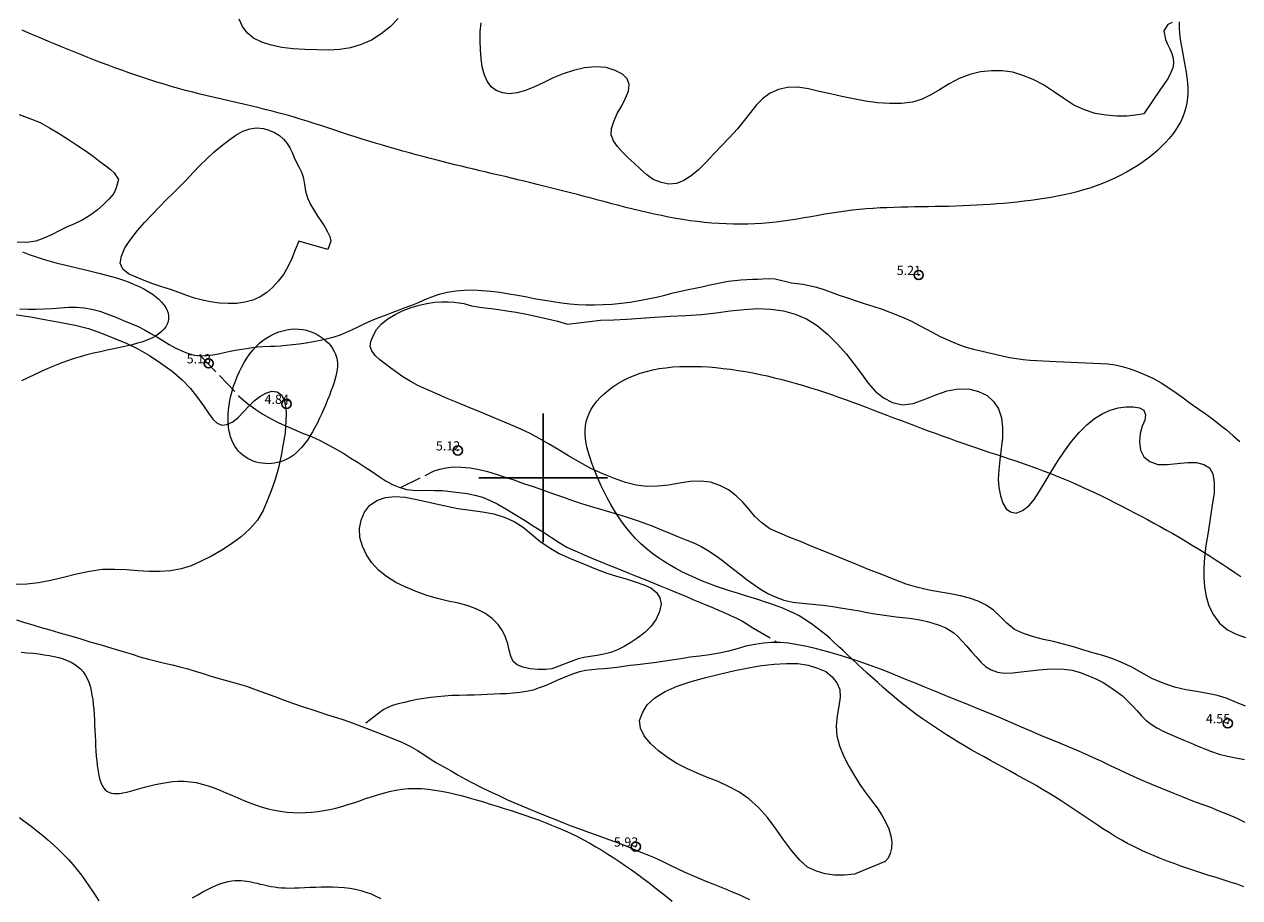
# Model space of a CAD drawing. Extents: x 308033 to 309283, y 1901168 to 1901978.
# Drawn here: x 308744 to 308876, y 1901254 to 1901349 of the extents above; entities that cross this region are included whole.
import ezdxf

# ---------------------------------------------------------------- set-up
doc = ezdxf.new("R2010")
doc.units = 0
doc.header["$MEASUREMENT"] = 0
doc.header["$PDMODE"] = 32
doc.header["$PDSIZE"] = -0.37
doc.linetypes.add('ACAD_ISO02W100', pattern=[15, 12, -3])
for name, color, linetype in [('1TODAS1K', 7, 'Continuous'), ('ARBOLES', 90, 'Continuous'), ('COTA FOTOGRAMETRICA', 10, 'Continuous'), ('CURVA INTERMEDIA', 17, 'Continuous'), ('DEPRESION MAESTRA', 7, 'Continuous'), ('SIMBOLO GRADICULA', 7, 'Continuous'), ('VEREDA', 7, 'Continuous')]:
    doc.layers.add(name, color=color, linetype=linetype)
doc.styles.add('WMF-Times New Roman0', font='TIMES.TTF')
doc.linetypes.add('ZIGZAG', pattern='A,0.00254,-5.08,[131,ltypeshp.shx,S=5.08,R=0,X=-5.08,Y=0],-10.16,[131,ltypeshp.shx,S=5.08,R=180,X=5.08,Y=0],-5.08', length=20.32254)

msp = doc.modelspace()

# ---------------------------------------------------------------- linework, layer by layer
at = {"layer": 'ARBOLES', "color": 3, "linetype": 'ZIGZAG', "lineweight": 9, "ltscale": 0.05}
for points in [[(308784.245, 1901349.995), (308783.37, 1901349.105), (308782.385, 1901348.315), (308781.32, 1901347.655), (308780.21, 1901347.16), (308779.055, 1901346.815), (308777.88, 1901346.615), (308776.66, 1901346.545), (308775.375, 1901346.57), (308774.07, 1901346.62), (308772.795, 1901346.705), (308771.56, 1901346.845), (308770.43, 1901347.085), (308769.395, 1901347.44), (308768.5, 1901347.84), (308767.81, 1901348.435), (308767.3, 1901349.135), (308766.94, 1901349.915)], [(308868.485, 1901349.555), (308868.015, 1901349.345), (308867.55, 1901348.64), (308867.76, 1901347.695), (308867.97, 1901347.195), (308868.23, 1901346.69), (308868.43, 1901346.195), (308868.57, 1901345.69), (308868.62, 1901345.155), (308868.53, 1901344.645), (308868.315, 1901344.12), (308868.035, 1901343.52), (308867.63, 1901342.925), (308867.185, 1901342.325), (308865.385, 1901339.605)], [(308865.385, 1901339.605), (308864.48, 1901339.46), (308863.52, 1901339.385), (308862.46, 1901339.385), (308861.285, 1901339.465), (308860.1, 1901339.65), (308858.935, 1901340.055), (308857.78, 1901340.56), (308856.67, 1901341.29), (308855.54, 1901342.065), (308854.455, 1901342.77), (308853.345, 1901343.355), (308852.235, 1901343.805), (308851.14, 1901344.17), (308849.975, 1901344.31), (308848.795, 1901344.31), (308847.6, 1901344.18), (308846.435, 1901343.89), (308845.28, 1901343.45), (308844.2, 1901342.875), (308843.16, 1901342.235), (308842.22, 1901341.675), (308841.25, 1901341.205), (308840.195, 1901340.89), (308838.995, 1901340.75), (308837.7, 1901340.745), (308836.39, 1901340.83), (308835.085, 1901341.01), (308833.8, 1901341.265), (308832.525, 1901341.52), (308831.28, 1901341.795), (308830.065, 1901342.07), (308828.88, 1901342.34), (308827.73, 1901342.525), (308826.62, 1901342.495), (308825.62, 1901342.27), (308824.715, 1901341.875), (308823.915, 1901341.305), (308823.23, 1901340.59), (308822.595, 1901339.77), (308821.905, 1901338.885), (308821.16, 1901337.98), (308820.325, 1901337.075), (308819.465, 1901336.185), (308818.595, 1901335.26), (308817.745, 1901334.36), (308816.925, 1901333.52), (308816.14, 1901332.86), (308815.34, 1901332.355), (308814.525, 1901332.055), (308813.695, 1901331.98), (308812.87, 1901332.15), (308811.995, 1901332.485), (308811.315, 1901332.98), (308810.61, 1901333.61), (308809.925, 1901334.24), (308809.275, 1901334.85), (308808.645, 1901335.455), (308808.095, 1901336.06), (308807.66, 1901336.67), (308807.43, 1901337.325), (308807.435, 1901338.035), (308807.715, 1901338.8), (308808.075, 1901339.65), (308808.57, 1901340.495), (308808.985, 1901341.32), (308809.305, 1901342.1), (308809.375, 1901342.805), (308809.145, 1901343.425), (308808.64, 1901343.93), (308807.84, 1901344.335), (308806.86, 1901344.655), (308805.715, 1901344.735), (308804.505, 1901344.615), (308803.32, 1901344.35), (308802.19, 1901343.98), (308801.115, 1901343.54), (308800.075, 1901343.05), (308799.065, 1901342.565), (308798.095, 1901342.18), (308797.175, 1901341.91), (308796.32, 1901341.805), (308795.575, 1901341.895), (308794.915, 1901342.145), (308794.36, 1901342.57), (308793.93, 1901343.19), (308793.59, 1901343.945), (308793.37, 1901344.745), (308793.25, 1901345.64), (308793.19, 1901346.595), (308793.16, 1901347.585), (308793.155, 1901348.58), (308793.26, 1901349.535)], [(308743.005, 1901339.565), (308744.16, 1901339.11), (308745.26, 1901338.665), (308746.295, 1901338.11), (308747.28, 1901337.525), (308748.255, 1901336.9), (308749.235, 1901336.255), (308750.175, 1901335.625), (308751.035, 1901335.01), (308751.78, 1901334.44), (308752.425, 1901333.945), (308752.915, 1901333.565), (308753.325, 1901333.215), (308753.785, 1901332.48), (308753.56, 1901331.56), (308753.285, 1901330.96), (308752.78, 1901330.37), (308752.18, 1901329.75), (308751.465, 1901329.13), (308750.67, 1901328.56), (308749.84, 1901328.065), (308748.995, 1901327.665), (308748.155, 1901327.275), (308747.335, 1901326.88), (308746.52, 1901326.465), (308745.68, 1901326.075), (308744.795, 1901325.77), (308743.82, 1901325.62), (308742.775, 1901325.665)], [(308773.425, 1901325.775), (308773.04, 1901324.825), (308772.65, 1901323.87), (308772.215, 1901322.955), (308771.74, 1901322.15), (308771.19, 1901321.415), (308770.595, 1901320.76), (308769.945, 1901320.18), (308769.215, 1901319.695), (308768.425, 1901319.34), (308767.56, 1901319.125), (308766.66, 1901318.995), (308765.74, 1901318.97), (308764.785, 1901319.025), (308763.82, 1901319.15), (308762.935, 1901319.33), (308762.065, 1901319.565), (308761.225, 1901319.86), (308760.355, 1901320.165), (308759.46, 1901320.495), (308758.505, 1901320.8), (308757.545, 1901321.125), (308756.605, 1901321.47), (308755.71, 1901321.835), (308754.895, 1901322.2), (308754.285, 1901322.73), (308753.985, 1901323.38), (308754.12, 1901324.12), (308754.49, 1901325.03), (308755.14, 1901325.98), (308755.865, 1901326.91), (308756.645, 1901327.805), (308757.435, 1901328.645), (308758.225, 1901329.45), (308758.995, 1901330.245), (308759.75, 1901331), (308760.46, 1901331.725), (308761.19, 1901332.455), (308761.915, 1901333.225), (308762.66, 1901334), (308763.435, 1901334.76), (308764.225, 1901335.485), (308765.02, 1901336.14), (308765.8, 1901336.75), (308766.575, 1901337.315), (308767.33, 1901337.735), (308768.08, 1901337.995), (308768.83, 1901338.09), (308769.58, 1901338.015), (308770.165, 1901337.83), (308770.78, 1901337.58), (308771.315, 1901337.26), (308771.76, 1901336.85), (308772.145, 1901336.41), (308772.44, 1901335.91), (308772.7, 1901335.405), (308772.91, 1901334.87), (308773.17, 1901334.32), (308773.475, 1901333.765), (308773.76, 1901333.2), (308773.95, 1901332.575), (308774.05, 1901331.925), (308774.155, 1901331.2), (308774.37, 1901330.465), (308774.68, 1901329.76), (308775.09, 1901329.095), (308775.5, 1901328.465), (308775.89, 1901327.875), (308776.255, 1901327.315), (308776.56, 1901326.79), (308776.805, 1901326.26), (308776.9, 1901325.76), (308776.58, 1901324.845), (308773.425, 1901325.775)], [(308876.465, 1901275.16), (308875.455, 1901275.57), (308874.445, 1901275.98), (308873.4, 1901276.305), (308872.32, 1901276.545), (308871.155, 1901276.735), (308869.955, 1901276.925), (308868.735, 1901277.22), (308867.495, 1901277.675), (308866.27, 1901278.175), (308865.16, 1901278.79), (308864.095, 1901279.39), (308863.05, 1901279.88), (308862.01, 1901280.3), (308860.92, 1901280.68), (308859.83, 1901280.97), (308858.76, 1901281.275), (308857.715, 1901281.6), (308856.65, 1901281.915), (308855.555, 1901282.195), (308854.47, 1901282.42), (308853.365, 1901282.685), (308852.28, 1901283.08), (308851.295, 1901283.51), (308850.48, 1901284.19), (308849.75, 1901284.92), (308849.035, 1901285.61), (308848.23, 1901286.165), (308847.35, 1901286.575), (308846.415, 1901286.92), (308845.42, 1901287.16), (308844.35, 1901287.38), (308843.24, 1901287.55), (308842.035, 1901287.77), (308840.78, 1901288.065), (308839.525, 1901288.445), (308838.21, 1901288.925), (308836.86, 1901289.475), (308835.43, 1901290.04), (308834.05, 1901290.6), (308832.715, 1901291.145), (308831.45, 1901291.66), (308830.255, 1901292.145), (308829.115, 1901292.605), (308828.005, 1901293.06), (308826.865, 1901293.52), (308825.755, 1901293.97), (308824.7, 1901294.47), (308823.81, 1901295.095), (308823.045, 1901295.785), (308822.425, 1901296.55), (308821.765, 1901297.335), (308821.035, 1901298.06), (308820.2, 1901298.7), (308819.24, 1901299.155), (308818.235, 1901299.53), (308817.135, 1901299.645), (308816.005, 1901299.59), (308814.84, 1901299.42), (308813.665, 1901299.215), (308812.48, 1901299.085), (308811.305, 1901299.08), (308810.15, 1901299.22), (308808.97, 1901299.5), (308807.785, 1901299.93), (308806.52, 1901300.445), (308805.22, 1901301.005), (308803.955, 1901301.72), (308802.775, 1901302.415), (308801.65, 1901303.105), (308800.59, 1901303.715), (308799.585, 1901304.305), (308798.585, 1901304.83), (308797.59, 1901305.315), (308796.505, 1901305.79), (308795.39, 1901306.26), (308794.25, 1901306.725), (308793.11, 1901307.185), (308791.95, 1901307.675), (308790.67, 1901308.195), (308789.58, 1901308.655), (308788.435, 1901309.135), (308787.37, 1901309.62), (308786.39, 1901310.065), (308785.535, 1901310.53), (308784.75, 1901311.015), (308784.08, 1901311.485), (308783.44, 1901311.945), (308782.84, 1901312.385), (308782.255, 1901312.855), (308781.745, 1901313.33), (308781.385, 1901313.825), (308781.2, 1901314.31), (308781.255, 1901314.855), (308781.505, 1901315.465), (308781.86, 1901316.135), (308782.425, 1901316.75), (308783.12, 1901317.315), (308783.915, 1901317.8), (308784.765, 1901318.22), (308785.64, 1901318.545), (308786.51, 1901318.805), (308787.365, 1901318.985), (308788.205, 1901319.11), (308788.99, 1901319.155), (308789.685, 1901319.155), (308790.315, 1901319.115), (308790.87, 1901319.055), (308791.365, 1901318.97), (308792.2, 1901318.73), (308793.115, 1901318.575), (308793.685, 1901318.51), (308794.38, 1901318.425), (308795.15, 1901318.325), (308796.045, 1901318.195), (308797.085, 1901318.02), (308798.21, 1901317.815), (308799.355, 1901317.58), (308800.48, 1901317.32), (308801.575, 1901317.04), (308802.68, 1901316.74), (308806.265, 1901317.16)], [(308806.265, 1901317.16), (308807.705, 1901317.19), (308809.135, 1901317.285), (308810.635, 1901317.39), (308812.185, 1901317.49), (308813.83, 1901317.585), (308815.54, 1901317.67), (308817.245, 1901317.785), (308818.84, 1901317.95), (308820.35, 1901318.165), (308821.875, 1901318.325), (308823.355, 1901318.42), (308824.8, 1901318.38), (308826.16, 1901318.18), (308827.435, 1901317.81), (308828.66, 1901317.31), (308829.83, 1901316.57), (308830.95, 1901315.65), (308832.015, 1901314.605), (308833.015, 1901313.47), (308833.875, 1901312.36), (308834.645, 1901311.315), (308835.38, 1901310.32), (308836.145, 1901309.43), (308837.06, 1901308.695), (308838.05, 1901308.19), (308839.115, 1901307.955), (308840.285, 1901308.11), (308841.495, 1901308.515), (308842.735, 1901309.04), (308843.99, 1901309.475), (308845.18, 1901309.705), (308846.44, 1901309.67), (308847.405, 1901309.395), (308848.33, 1901308.97), (308849.04, 1901308.315), (308849.56, 1901307.51), (308849.88, 1901306.55), (308850.02, 1901305.5), (308850.005, 1901304.36), (308849.87, 1901303.175), (308849.73, 1901301.97), (308849.595, 1901300.865), (308849.535, 1901299.86), (308849.595, 1901298.94), (308849.78, 1901298.055), (308850.03, 1901297.24), (308850.395, 1901296.625), (308850.885, 1901296.295), (308851.505, 1901296.175), (308852.19, 1901296.445), (308852.865, 1901296.965), (308853.465, 1901297.665), (308854.045, 1901298.56), (308854.64, 1901299.575), (308855.295, 1901300.655), (308855.985, 1901301.78), (308856.755, 1901302.895), (308857.53, 1901303.955), (308858.35, 1901304.95), (308859.185, 1901305.785), (308860.025, 1901306.455), (308860.865, 1901306.98), (308861.715, 1901307.36), (308862.6, 1901307.615), (308863.45, 1901307.75), (308864.23, 1901307.75), (308864.9, 1901307.61), (308865.38, 1901307.365), (308865.565, 1901306.875), (308865.48, 1901306.295), (308865.205, 1901305.63), (308864.98, 1901304.825), (308864.915, 1901303.925), (308865.03, 1901303.03), (308865.385, 1901302.275), (308866.03, 1901301.78), (308866.9, 1901301.475), (308867.92, 1901301.46), (308869.03, 1901301.57), (308870.125, 1901301.69), (308871.11, 1901301.67), (308871.92, 1901301.46), (308872.54, 1901301.105), (308872.91, 1901300.425), (308873.05, 1901299.505), (308873.025, 1901298.39), (308872.84, 1901297.04), (308872.615, 1901295.59), (308872.37, 1901294.08), (308872.13, 1901292.635), (308871.99, 1901291.35), (308871.925, 1901290.215), (308871.915, 1901289.175), (308871.985, 1901288.155), (308872.155, 1901287.105), (308872.455, 1901286.09), (308872.95, 1901285.11), (308873.625, 1901284.205), (308874.49, 1901283.47), (308875.45, 1901282.98), (308876.435, 1901282.63)], [(308742.47, 1901317.765), (308744.225, 1901317.515), (308745.955, 1901317.21), (308747.565, 1901316.92), (308749.085, 1901316.62), (308750.525, 1901316.25), (308751.935, 1901315.76), (308753.305, 1901315.22), (308754.63, 1901314.68), (308755.895, 1901314.05), (308757.155, 1901313.305), (308758.415, 1901312.495), (308759.645, 1901311.6), (308760.72, 1901310.665), (308761.63, 1901309.715), (308762.385, 1901308.76), (308763.04, 1901307.85), (308763.59, 1901307.03), (308764.07, 1901306.385), (308764.545, 1901305.96), (308765.04, 1901305.745), (308765.605, 1901305.795), (308766.225, 1901306.09), (308766.815, 1901306.565), (308767.395, 1901307.175), (308767.98, 1901307.8), (308768.084, 1901307.9), (308768.58, 1901308.38), (308769.19, 1901308.865), (308769.84, 1901309.23), (308770.495, 1901309.425), (308771.08, 1901309.355), (308771.585, 1901309), (308771.895, 1901308.215), (308772.03, 1901307.195), (308772.02, 1901306.075), (308771.986, 1901305.673), (308771.92, 1901304.89), (308771.73, 1901303.69), (308771.52, 1901302.43), (308771.215, 1901301.11), (308770.855, 1901299.815), (308770.425, 1901298.6), (308769.98, 1901297.5), (308769.545, 1901296.435), (308768.915, 1901295.415), (308768.1, 1901294.47), (308767.135, 1901293.6), (308766.09, 1901292.83), (308765.03, 1901292.135), (308763.925, 1901291.49), (308762.795, 1901290.92), (308761.705, 1901290.435), (308760.615, 1901290.085), (308759.48, 1901289.9), (308758.315, 1901289.81), (308757.145, 1901289.82), (308755.91, 1901289.89), (308754.67, 1901289.98), (308753.405, 1901290.045), (308752.05, 1901290.015), (308750.645, 1901289.825), (308749.235, 1901289.535), (308747.825, 1901289.165), (308746.445, 1901288.83), (308745.085, 1901288.585), (308743.825, 1901288.42), (308742.65, 1901288.38)], [(308800.96, 1901279.21), (308800.255, 1901279.15), (308799.44, 1901279.15), (308798.59, 1901279.215), (308797.805, 1901279.4), (308797.17, 1901279.64), (308796.75, 1901280.03), (308796.5, 1901280.595), (308796.33, 1901281.24), (308796.165, 1901281.94), (308795.925, 1901282.65), (308795.585, 1901283.37), (308795.105, 1901284.06), (308794.455, 1901284.705), (308793.67, 1901285.26), (308792.8, 1901285.695), (308791.86, 1901286.075), (308790.785, 1901286.365), (308789.685, 1901286.595), (308788.52, 1901286.87), (308787.35, 1901287.21), (308786.2, 1901287.645), (308785.06, 1901288.11), (308783.98, 1901288.63), (308782.98, 1901289.27), (308782.1, 1901289.96), (308781.365, 1901290.755), (308780.785, 1901291.62), (308780.355, 1901292.56), (308780.08, 1901293.515), (308780.025, 1901294.48), (308780.2, 1901295.405), (308780.555, 1901296.275), (308781.13, 1901297), (308781.93, 1901297.535), (308782.855, 1901297.86), (308783.865, 1901297.98), (308784.98, 1901297.905), (308786.275, 1901297.66), (308787.7, 1901297.33), (308789.205, 1901297), (308790.72, 1901296.685), (308792.125, 1901296.48), (308793.415, 1901296.305), (308794.635, 1901296.09), (308795.78, 1901295.725), (308796.855, 1901295.27), (308797.835, 1901294.62), (308798.755, 1901293.865), (308799.67, 1901293.13), (308800.655, 1901292.415), (308801.765, 1901291.765), (308803.045, 1901291.195), (308804.395, 1901290.65), (308805.72, 1901290.11), (308806.93, 1901289.62), (308807.99, 1901289.29), (308809.035, 1901289.01), (308810.04, 1901288.705), (308810.955, 1901288.345), (308811.75, 1901288.025), (308812.335, 1901287.54), (308812.71, 1901286.955), (308812.84, 1901286.255), (308812.675, 1901285.475), (308812.33, 1901284.64), (308811.78, 1901283.85), (308811.07, 1901283.16), (308810.32, 1901282.585), (308809.57, 1901282.08), (308808.825, 1901281.635), (308808.1, 1901281.285), (308807.37, 1901281), (308806.63, 1901280.805), (308805.875, 1901280.665), (308805.14, 1901280.565), (308804.445, 1901280.45), (308803.81, 1901280.31), (308800.96, 1901279.21)], [(308833.89, 1901256.865), (308832.815, 1901256.755), (308831.71, 1901256.77), (308830.705, 1901256.9), (308829.75, 1901257.205), (308828.8, 1901257.64), (308827.935, 1901258.405), (308827.09, 1901259.395), (308826.22, 1901260.56), (308825.27, 1901261.925), (308824.415, 1901263.05), (308823.445, 1901264.125), (308822.385, 1901265.07), (308821.315, 1901265.82), (308820.2, 1901266.42), (308819.05, 1901266.94), (308817.91, 1901267.4), (308816.76, 1901267.87), (308815.645, 1901268.355), (308814.575, 1901268.905), (308813.535, 1901269.56), (308812.555, 1901270.29), (308811.685, 1901271.09), (308810.995, 1901271.92), (308810.6, 1901272.745), (308810.51, 1901273.59), (308810.82, 1901274.425), (308811.325, 1901275.3), (308812.18, 1901276.06), (308813.305, 1901276.75), (308814.615, 1901277.325), (308816.115, 1901277.83), (308817.72, 1901278.27), (308819.355, 1901278.665), (308820.89, 1901279.02), (308822.365, 1901279.335), (308823.77, 1901279.575), (308825.165, 1901279.74), (308826.485, 1901279.815), (308827.72, 1901279.795), (308828.85, 1901279.635), (308829.86, 1901279.305), (308830.77, 1901278.935), (308831.485, 1901278.365), (308831.975, 1901277.7), (308832.29, 1901276.96), (308832.335, 1901276.13), (308832.21, 1901275.17), (308832.025, 1901274.1), (308831.895, 1901273.01), (308831.98, 1901271.915), (308832.265, 1901270.82), (308832.72, 1901269.69), (308833.275, 1901268.62), (308833.885, 1901267.59), (308834.48, 1901266.64), (308835.1, 1901265.755), (308835.765, 1901264.905), (308836.37, 1901264.08), (308836.88, 1901263.29), (308837.295, 1901262.51), (308837.63, 1901261.79), (308837.845, 1901261.06), (308837.96, 1901260.35), (308837.93, 1901259.715), (308837.765, 1901259.135), (308837.555, 1901258.625), (308837.22, 1901258.245), (308833.89, 1901256.865)]]:
    msp.add_lwpolyline(points, dxfattribs=at)
at = {"layer": 'COTA FOTOGRAMETRICA'}
for p in [(308840.875, 1901322.08, 5.215), (308763.605, 1901312.46, 5.135), (308772.08, 1901308.055, 4.835), (308790.725, 1901302.985, 5.12), (308874.52, 1901273.295, 4.555), (308810.095, 1901259.87, 5.925)]:
    msp.add_point(p, dxfattribs=at)
at = {"layer": 'CURVA INTERMEDIA', "color": 17, "linetype": 'Continuous', "lineweight": 9}
for points, elevation in [([(308743.205, 1901281.035), (308743.865, 1901280.975), (308744.5, 1901280.91), (308745.115, 1901280.84), (308745.7, 1901280.76), (308746.26, 1901280.665), (308746.795, 1901280.555), (308747.3, 1901280.435), (308747.775, 1901280.29), (308748.22, 1901280.125), (308748.63, 1901279.935), (308749.01, 1901279.72), (308749.355, 1901279.48), (308749.67, 1901279.205), (308749.94, 1901278.895), (308750.18, 1901278.55), (308750.385, 1901278.17), (308750.555, 1901277.76), (308750.7, 1901277.32), (308750.82, 1901276.86), (308750.915, 1901276.37), (308750.995, 1901275.865), (308751.055, 1901275.34), (308751.105, 1901274.8), (308751.145, 1901274.245), (308751.175, 1901273.68), (308751.2, 1901273.11), (308751.23, 1901272.535), (308751.255, 1901271.96), (308751.28, 1901271.385), (308751.31, 1901270.82), (308751.345, 1901270.27), (308751.385, 1901269.73), (308751.43, 1901269.21), (308751.485, 1901268.72), (308751.545, 1901268.25), (308751.62, 1901267.815), (308751.705, 1901267.415), (308751.8, 1901267.06), (308751.915, 1901266.745), (308752.04, 1901266.47), (308752.19, 1901266.24), (308752.355, 1901266.045), (308752.545, 1901265.895), (308752.76, 1901265.78), (308753, 1901265.7), (308753.27, 1901265.655), (308753.57, 1901265.645), (308753.905, 1901265.665), (308754.27, 1901265.72), (308754.675, 1901265.8), (308755.12, 1901265.91), (308755.595, 1901266.04), (308756.105, 1901266.18), (308756.645, 1901266.335), (308757.21, 1901266.485), (308757.8, 1901266.625), (308758.405, 1901266.755), (308759.025, 1901266.865), (308759.66, 1901266.94), (308760.3, 1901266.985), (308760.95, 1901266.985), (308761.6, 1901266.935), (308762.25, 1901266.835), (308762.9, 1901266.68), (308763.55, 1901266.485), (308764.195, 1901266.26), (308764.845, 1901266.005), (308765.495, 1901265.735), (308766.145, 1901265.455), (308766.8, 1901265.17), (308767.455, 1901264.89), (308768.11, 1901264.62), (308768.77, 1901264.375), (308769.435, 1901264.155), (308770.1, 1901263.97), (308770.77, 1901263.825), (308771.445, 1901263.71), (308772.12, 1901263.625), (308772.795, 1901263.575), (308773.465, 1901263.56), (308774.14, 1901263.57), (308774.81, 1901263.615), (308775.48, 1901263.685), (308776.145, 1901263.785), (308776.805, 1901263.915), (308777.465, 1901264.065), (308778.115, 1901264.245), (308778.76, 1901264.44), (308779.405, 1901264.65), (308780.05, 1901264.87), (308780.695, 1901265.09), (308781.34, 1901265.305), (308781.99, 1901265.51), (308782.645, 1901265.7), (308783.305, 1901265.87), (308783.975, 1901266.01), (308784.655, 1901266.115), (308785.345, 1901266.18), (308786.045, 1901266.2), (308786.76, 1901266.18), (308787.485, 1901266.12), (308788.22, 1901266.03), (308788.96, 1901265.905), (308789.71, 1901265.755), (308790.46, 1901265.58), (308791.22, 1901265.385), (308791.98, 1901265.175), (308792.74, 1901264.955), (308793.505, 1901264.725), (308794.265, 1901264.495), (308795.02, 1901264.26), (308795.775, 1901264.025), (308796.53, 1901263.785), (308797.275, 1901263.54), (308798.02, 1901263.295), (308798.76, 1901263.035), (308799.49, 1901262.775), (308800.215, 1901262.5), (308800.935, 1901262.22), (308801.65, 1901261.925), (308802.35, 1901261.615), (308803.045, 1901261.295), (308803.735, 1901260.96), (308804.41, 1901260.605), (308805.085, 1901260.24), (308805.745, 1901259.86), (308806.405, 1901259.47), (308807.055, 1901259.065), (308807.705, 1901258.645), (308808.35, 1901258.215), (308808.99, 1901257.775), (308809.625, 1901257.325), (308810.265, 1901256.865), (308810.9, 1901256.395), (308811.535, 1901255.92), (308812.165, 1901255.435), (308812.8, 1901254.94), (308813.43, 1901254.445), (308814.065, 1901253.94)], 6.015), ([(308743.015, 1901263.045), (308743.655, 1901262.57), (308744.285, 1901262.09), (308744.91, 1901261.6), (308745.525, 1901261.1), (308746.125, 1901260.595), (308746.71, 1901260.08), (308747.28, 1901259.55), (308747.825, 1901259.015), (308748.35, 1901258.465), (308748.845, 1901257.905), (308749.315, 1901257.335), (308749.76, 1901256.755), (308750.18, 1901256.175), (308750.58, 1901255.6), (308750.96, 1901255.035), (308751.32, 1901254.485), (308751.67, 1901253.955)], 7), ([(308761.85, 1901254.285), (308762.415, 1901254.62), (308762.96, 1901254.93), (308763.49, 1901255.215), (308763.995, 1901255.465), (308764.47, 1901255.67), (308764.92, 1901255.84), (308765.34, 1901255.97), (308765.74, 1901256.065), (308766.12, 1901256.135), (308766.48, 1901256.17), (308766.82, 1901256.185), (308767.15, 1901256.18), (308767.46, 1901256.16), (308767.765, 1901256.12), (308768.06, 1901256.07), (308768.345, 1901256.01), (308768.63, 1901255.945), (308768.91, 1901255.875), (308769.195, 1901255.8), (308769.485, 1901255.73), (308769.785, 1901255.66), (308770.095, 1901255.595), (308770.425, 1901255.53), (308770.775, 1901255.475), (308771.145, 1901255.43), (308771.545, 1901255.395), (308771.975, 1901255.37), (308772.44, 1901255.365), (308772.94, 1901255.37), (308773.475, 1901255.385), (308774.035, 1901255.41), (308774.62, 1901255.44), (308775.225, 1901255.465), (308775.84, 1901255.485), (308776.47, 1901255.495), (308777.1, 1901255.49), (308777.73, 1901255.47), (308778.36, 1901255.425), (308778.975, 1901255.35), (308779.58, 1901255.24), (308780.165, 1901255.1), (308780.73, 1901254.925), (308781.28, 1901254.72), (308781.815, 1901254.49), (308782.335, 1901254.23)], 7)]:
    msp.add_lwpolyline(points, dxfattribs=dict(at, elevation=elevation))
at = {"layer": 'DEPRESION MAESTRA', "color": 17, "linetype": 'Continuous', "lineweight": 13}
for points, elevation in [([(308869.22, 1901349.62), (308869.235, 1901349), (308869.28, 1901348.38), (308869.35, 1901347.765), (308869.44, 1901347.15), (308869.545, 1901346.54), (308869.66, 1901345.935), (308869.775, 1901345.335), (308869.885, 1901344.745), (308869.985, 1901344.155), (308870.075, 1901343.58), (308870.135, 1901343.01), (308870.175, 1901342.445), (308870.175, 1901341.895), (308870.14, 1901341.355), (308870.07, 1901340.825), (308869.955, 1901340.305), (308869.805, 1901339.795), (308869.62, 1901339.295), (308869.395, 1901338.8), (308869.135, 1901338.32), (308868.845, 1901337.85), (308868.515, 1901337.385), (308868.15, 1901336.93), (308867.75, 1901336.485), (308867.32, 1901336.05), (308866.86, 1901335.62), (308866.365, 1901335.205), (308865.84, 1901334.795), (308865.295, 1901334.4), (308864.72, 1901334.015), (308864.125, 1901333.645), (308863.51, 1901333.29), (308862.88, 1901332.955), (308862.23, 1901332.635), (308861.57, 1901332.335), (308860.895, 1901332.05), (308860.215, 1901331.79), (308859.525, 1901331.55), (308858.83, 1901331.335), (308858.13, 1901331.135), (308857.42, 1901330.955), (308856.705, 1901330.79), (308855.99, 1901330.645), (308855.265, 1901330.51), (308854.54, 1901330.39), (308853.81, 1901330.285), (308853.08, 1901330.185), (308852.345, 1901330.1), (308851.61, 1901330.02), (308850.87, 1901329.945), (308850.13, 1901329.88), (308849.39, 1901329.82), (308848.645, 1901329.765), (308847.905, 1901329.72), (308847.16, 1901329.675), (308846.415, 1901329.64), (308845.67, 1901329.605), (308844.92, 1901329.575), (308844.175, 1901329.555), (308843.425, 1901329.535), (308842.675, 1901329.52), (308841.93, 1901329.505), (308841.18, 1901329.495), (308840.43, 1901329.485), (308839.68, 1901329.47), (308838.93, 1901329.455), (308838.18, 1901329.435), (308837.43, 1901329.41), (308836.68, 1901329.375), (308835.93, 1901329.335), (308835.18, 1901329.28), (308834.43, 1901329.215), (308833.68, 1901329.135), (308832.935, 1901329.04), (308832.185, 1901328.93), (308831.43, 1901328.815), (308830.68, 1901328.69), (308829.93, 1901328.56), (308829.175, 1901328.425), (308828.42, 1901328.295), (308827.66, 1901328.17), (308826.9, 1901328.055), (308826.14, 1901327.945), (308825.37, 1901327.845), (308824.605, 1901327.765), (308823.83, 1901327.7), (308823.055, 1901327.655), (308822.275, 1901327.625), (308821.495, 1901327.615), (308820.715, 1901327.62), (308819.93, 1901327.645), (308819.145, 1901327.68), (308818.36, 1901327.735), (308817.575, 1901327.805), (308816.79, 1901327.89), (308816.005, 1901327.995), (308815.22, 1901328.11), (308814.44, 1901328.24), (308813.66, 1901328.385), (308812.88, 1901328.54), (308812.105, 1901328.705), (308811.33, 1901328.88), (308810.56, 1901329.06), (308809.79, 1901329.25), (308809.025, 1901329.445), (308808.26, 1901329.64), (308807.5, 1901329.84), (308806.745, 1901330.04), (308805.99, 1901330.24), (308805.235, 1901330.435), (308804.49, 1901330.635), (308803.745, 1901330.825), (308803.005, 1901331.02), (308802.27, 1901331.21), (308801.54, 1901331.395), (308800.81, 1901331.58), (308800.09, 1901331.76), (308799.375, 1901331.94), (308798.66, 1901332.115), (308797.955, 1901332.285), (308797.255, 1901332.455), (308796.565, 1901332.62), (308795.875, 1901332.785), (308795.19, 1901332.945), (308794.51, 1901333.105), (308793.83, 1901333.265), (308793.15, 1901333.425), (308792.47, 1901333.585), (308791.79, 1901333.75), (308791.11, 1901333.91), (308790.42, 1901334.08), (308789.73, 1901334.25), (308789.035, 1901334.42), (308788.33, 1901334.6), (308787.62, 1901334.785), (308786.905, 1901334.97), (308786.185, 1901335.165), (308785.46, 1901335.36), (308784.73, 1901335.56), (308784, 1901335.77), (308783.265, 1901335.98), (308782.525, 1901336.2), (308781.785, 1901336.42), (308781.045, 1901336.645), (308780.3, 1901336.88), (308779.56, 1901337.115), (308778.815, 1901337.355), (308778.07, 1901337.6), (308777.325, 1901337.845), (308776.58, 1901338.09), (308775.83, 1901338.335), (308775.08, 1901338.575), (308774.325, 1901338.815), (308773.565, 1901339.05), (308772.805, 1901339.28), (308772.045, 1901339.5), (308771.275, 1901339.71), (308770.505, 1901339.915), (308769.73, 1901340.11), (308768.955, 1901340.3), (308768.17, 1901340.485), (308767.39, 1901340.665), (308766.605, 1901340.845), (308765.82, 1901341.025), (308765.03, 1901341.205), (308764.245, 1901341.385), (308763.455, 1901341.575), (308762.67, 1901341.765), (308761.88, 1901341.965), (308761.1, 1901342.175), (308760.315, 1901342.39), (308759.535, 1901342.615), (308758.755, 1901342.845), (308757.98, 1901343.085), (308757.21, 1901343.33), (308756.44, 1901343.58), (308755.675, 1901343.835), (308754.915, 1901344.095), (308754.16, 1901344.365), (308753.415, 1901344.635), (308752.67, 1901344.905), (308751.935, 1901345.185), (308751.205, 1901345.465), (308750.475, 1901345.75), (308749.755, 1901346.035), (308749.035, 1901346.325), (308748.315, 1901346.615), (308747.6, 1901346.91), (308746.89, 1901347.21), (308746.175, 1901347.51), (308745.46, 1901347.81), (308744.745, 1901348.115), (308744.025, 1901348.42), (308743.305, 1901348.73)], 5.015), ([(308743.34, 1901324.6), (308744.09, 1901324.325), (308744.845, 1901324.06), (308745.605, 1901323.815), (308746.37, 1901323.59), (308747.14, 1901323.375), (308747.91, 1901323.18), (308748.675, 1901322.99), (308749.435, 1901322.81), (308750.19, 1901322.635), (308750.925, 1901322.46), (308751.65, 1901322.285), (308752.36, 1901322.105), (308753.045, 1901321.92), (308753.705, 1901321.725), (308754.34, 1901321.52), (308754.945, 1901321.3), (308755.515, 1901321.065), (308756.055, 1901320.82), (308756.555, 1901320.56), (308757.02, 1901320.29), (308757.45, 1901320.015), (308757.835, 1901319.73), (308758.175, 1901319.44), (308758.475, 1901319.14), (308758.73, 1901318.84), (308758.935, 1901318.54), (308759.09, 1901318.235), (308759.195, 1901317.93), (308759.25, 1901317.625), (308759.25, 1901317.325), (308759.2, 1901317.03), (308759.1, 1901316.74), (308758.95, 1901316.455), (308758.745, 1901316.18), (308758.49, 1901315.92), (308758.18, 1901315.67), (308757.825, 1901315.43), (308757.415, 1901315.21), (308756.95, 1901315.01), (308756.44, 1901314.82), (308755.88, 1901314.65), (308755.275, 1901314.49), (308754.64, 1901314.34), (308753.97, 1901314.19), (308753.28, 1901314.045), (308752.565, 1901313.89), (308751.835, 1901313.735), (308751.095, 1901313.565), (308750.355, 1901313.385), (308749.61, 1901313.18), (308748.875, 1901312.96), (308748.15, 1901312.715), (308747.435, 1901312.445), (308746.725, 1901312.16), (308746.02, 1901311.86), (308745.32, 1901311.545), (308744.625, 1901311.225), (308743.93, 1901310.905), (308743.23, 1901310.58)], 5.015), ([(308769.765, 1901301.555), (308769.43, 1901301.59), (308769.105, 1901301.65), (308768.785, 1901301.725), (308768.47, 1901301.83), (308768.17, 1901301.955), (308767.875, 1901302.105), (308767.6, 1901302.275), (308767.335, 1901302.47), (308767.085, 1901302.685), (308766.855, 1901302.925), (308766.64, 1901303.185), (308766.45, 1901303.47), (308766.28, 1901303.775), (308766.13, 1901304.105), (308766.005, 1901304.455), (308765.9, 1901304.825), (308765.82, 1901305.21), (308765.765, 1901305.62), (308765.73, 1901306.045), (308765.72, 1901306.49), (308765.735, 1901306.945), (308765.775, 1901307.42), (308765.835, 1901307.91), (308765.925, 1901308.415), (308766.035, 1901308.93), (308766.17, 1901309.455), (308766.33, 1901309.985), (308766.515, 1901310.515), (308766.72, 1901311.045), (308766.95, 1901311.565), (308767.205, 1901312.075), (308767.475, 1901312.57), (308767.77, 1901313.045), (308768.085, 1901313.495), (308768.425, 1901313.915), (308768.78, 1901314.305), (308769.155, 1901314.66), (308769.55, 1901314.975), (308769.96, 1901315.26), (308770.38, 1901315.505), (308770.81, 1901315.715), (308771.245, 1901315.885), (308771.685, 1901316.02), (308772.13, 1901316.12), (308772.57, 1901316.18), (308773.005, 1901316.205), (308773.44, 1901316.195), (308773.86, 1901316.145), (308774.275, 1901316.06), (308774.67, 1901315.94), (308775.055, 1901315.79), (308775.415, 1901315.61), (308775.76, 1901315.4), (308776.08, 1901315.17), (308776.38, 1901314.92), (308776.65, 1901314.65), (308776.89, 1901314.37), (308777.1, 1901314.07), (308777.275, 1901313.765), (308777.415, 1901313.455), (308777.52, 1901313.135), (308777.585, 1901312.81), (308777.62, 1901312.48), (308777.62, 1901312.145), (308777.595, 1901311.795), (308777.54, 1901311.435), (308777.46, 1901311.065), (308777.355, 1901310.675), (308777.23, 1901310.275), (308777.09, 1901309.86), (308776.925, 1901309.425), (308776.75, 1901308.965), (308776.56, 1901308.495), (308776.36, 1901308), (308776.145, 1901307.5), (308775.92, 1901306.995), (308775.685, 1901306.485), (308775.44, 1901305.985), (308775.18, 1901305.49), (308774.91, 1901305.01), (308774.635, 1901304.55), (308774.35, 1901304.115), (308774.055, 1901303.71), (308773.75, 1901303.34), (308773.44, 1901303.005), (308773.12, 1901302.71), (308772.795, 1901302.45), (308772.465, 1901302.23), (308772.135, 1901302.04), (308771.795, 1901301.885), (308771.46, 1901301.76), (308771.12, 1901301.665), (308770.775, 1901301.6), (308770.435, 1901301.56), (308770.1, 1901301.545), (308769.765, 1901301.555)], 5.015), ([(308876.28, 1901255.51), (308875.53, 1901255.765), (308874.77, 1901256.015), (308874.01, 1901256.255), (308873.245, 1901256.5), (308872.475, 1901256.74), (308871.71, 1901256.99), (308870.945, 1901257.235), (308870.185, 1901257.49), (308869.425, 1901257.755), (308868.67, 1901258.02), (308867.925, 1901258.3), (308867.185, 1901258.585), (308866.45, 1901258.885), (308865.725, 1901259.195), (308865.01, 1901259.525), (308864.305, 1901259.865), (308863.61, 1901260.22), (308862.93, 1901260.595), (308862.26, 1901260.985), (308861.595, 1901261.39), (308860.94, 1901261.805), (308860.29, 1901262.23), (308859.64, 1901262.66), (308858.995, 1901263.095), (308858.35, 1901263.535), (308857.7, 1901263.975), (308857.045, 1901264.41), (308856.38, 1901264.845), (308855.715, 1901265.27), (308855.035, 1901265.69), (308854.35, 1901266.1), (308853.655, 1901266.505), (308852.955, 1901266.905), (308852.25, 1901267.3), (308851.54, 1901267.69), (308850.83, 1901268.08), (308850.12, 1901268.47), (308849.41, 1901268.855), (308848.705, 1901269.245), (308848, 1901269.63), (308847.305, 1901270.02), (308846.61, 1901270.415), (308845.925, 1901270.815), (308845.25, 1901271.215), (308844.575, 1901271.625), (308843.91, 1901272.04), (308843.25, 1901272.46), (308842.6, 1901272.89), (308841.955, 1901273.325), (308841.31, 1901273.775), (308840.675, 1901274.23), (308840.05, 1901274.7), (308839.425, 1901275.18), (308838.81, 1901275.67), (308838.2, 1901276.175), (308837.595, 1901276.68), (308837, 1901277.195), (308836.42, 1901277.715), (308835.845, 1901278.23), (308835.28, 1901278.745), (308834.725, 1901279.255), (308834.185, 1901279.76), (308833.66, 1901280.255), (308833.145, 1901280.735), (308832.65, 1901281.205), (308832.17, 1901281.655), (308831.695, 1901282.09), (308831.235, 1901282.505), (308830.775, 1901282.91), (308830.315, 1901283.295), (308829.85, 1901283.66), (308829.375, 1901284.015), (308828.89, 1901284.35), (308828.385, 1901284.675), (308827.86, 1901284.98), (308827.31, 1901285.27), (308826.73, 1901285.545), (308826.115, 1901285.805), (308825.475, 1901286.055), (308824.805, 1901286.295), (308824.11, 1901286.525), (308823.395, 1901286.755), (308822.665, 1901286.98), (308821.925, 1901287.21), (308821.17, 1901287.44), (308820.41, 1901287.68), (308819.645, 1901287.93), (308818.88, 1901288.19), (308818.12, 1901288.465), (308817.37, 1901288.76), (308816.625, 1901289.07), (308815.89, 1901289.405), (308815.165, 1901289.755), (308814.46, 1901290.13), (308813.765, 1901290.525), (308813.095, 1901290.945), (308812.44, 1901291.385), (308811.81, 1901291.855), (308811.205, 1901292.35), (308810.62, 1901292.87), (308810.07, 1901293.42), (308809.545, 1901293.995), (308809.05, 1901294.6), (308808.585, 1901295.22), (308808.145, 1901295.855), (308807.735, 1901296.505), (308807.345, 1901297.165), (308806.985, 1901297.82), (308806.65, 1901298.48), (308806.34, 1901299.13), (308806.05, 1901299.775), (308805.785, 1901300.4), (308805.54, 1901301.01), (308805.32, 1901301.595), (308805.12, 1901302.165), (308804.945, 1901302.71), (308804.805, 1901303.24), (308804.69, 1901303.75), (308804.615, 1901304.25), (308804.57, 1901304.735), (308804.57, 1901305.205), (308804.61, 1901305.67), (308804.695, 1901306.13), (308804.825, 1901306.58), (308805.01, 1901307.025), (308805.24, 1901307.47), (308805.525, 1901307.905), (308805.855, 1901308.335), (308806.23, 1901308.755), (308806.65, 1901309.16), (308807.11, 1901309.55), (308807.605, 1901309.92), (308808.14, 1901310.265), (308808.705, 1901310.59), (308809.3, 1901310.89), (308809.92, 1901311.155), (308810.57, 1901311.39), (308811.245, 1901311.59), (308811.935, 1901311.76), (308812.65, 1901311.895), (308813.38, 1901311.995), (308814.125, 1901312.07), (308814.885, 1901312.12), (308815.655, 1901312.14), (308816.435, 1901312.14), (308817.225, 1901312.115), (308818.02, 1901312.07), (308818.82, 1901312), (308819.62, 1901311.92), (308820.42, 1901311.82), (308821.22, 1901311.7), (308822.02, 1901311.57), (308822.82, 1901311.425), (308823.615, 1901311.265), (308824.41, 1901311.09), (308825.205, 1901310.905), (308825.995, 1901310.71), (308826.78, 1901310.5), (308827.565, 1901310.28), (308828.34, 1901310.055), (308829.115, 1901309.815), (308829.88, 1901309.57), (308830.645, 1901309.32), (308831.405, 1901309.06), (308832.16, 1901308.795), (308832.91, 1901308.525), (308833.665, 1901308.25), (308834.41, 1901307.97), (308835.16, 1901307.69), (308835.905, 1901307.405), (308836.655, 1901307.12), (308837.405, 1901306.835), (308838.155, 1901306.55), (308838.905, 1901306.265), (308839.66, 1901305.98), (308840.415, 1901305.695), (308841.17, 1901305.415), (308841.92, 1901305.135), (308842.675, 1901304.86), (308843.43, 1901304.585), (308844.185, 1901304.315), (308844.935, 1901304.05), (308845.68, 1901303.785), (308846.425, 1901303.525), (308847.17, 1901303.275), (308847.905, 1901303.025), (308848.64, 1901302.78), (308849.37, 1901302.535), (308850.1, 1901302.29), (308850.825, 1901302.05), (308851.55, 1901301.805), (308852.27, 1901301.56), (308852.99, 1901301.305), (308853.71, 1901301.05), (308854.425, 1901300.785), (308855.145, 1901300.515), (308855.86, 1901300.23), (308856.575, 1901299.94), (308857.29, 1901299.635), (308858.005, 1901299.325), (308858.72, 1901299.005), (308859.435, 1901298.675), (308860.15, 1901298.34), (308860.86, 1901297.995), (308861.57, 1901297.645), (308862.275, 1901297.295), (308862.985, 1901296.935), (308863.685, 1901296.57), (308864.385, 1901296.205), (308865.085, 1901295.835), (308865.78, 1901295.46), (308866.47, 1901295.085), (308867.16, 1901294.705), (308867.85, 1901294.32), (308868.535, 1901293.93), (308869.22, 1901293.535), (308869.9, 1901293.135), (308870.58, 1901292.73), (308871.255, 1901292.32), (308871.93, 1901291.905), (308872.605, 1901291.48), (308873.275, 1901291.05), (308873.945, 1901290.61), (308874.615, 1901290.165), (308875.28, 1901289.715), (308875.945, 1901289.255)], 5.02)]:
    msp.add_lwpolyline(points, dxfattribs=dict(at, elevation=elevation))
at = {"layer": 'SIMBOLO GRADICULA', "color": 5}
for points in [[(308800, 1901293), (308800, 1901300), (308800, 1901307)], [(308793, 1901300), (308800, 1901300), (308807, 1901300)]]:
    msp.add_lwpolyline(points, dxfattribs=at)
at = {"layer": 'VEREDA', "linetype": 'ACAD_ISO02W100', "lineweight": 0, "ltscale": 0.2, "elevation": 5.01}
for points in [[(308762.73, 1901313.3), (308762.77, 1901313.295), (308763.42, 1901313.315), (308764.08, 1901313.38), (308764.69, 1901313.495), (308765.31, 1901313.64), (308765.935, 1901313.785), (308766.515, 1901313.91), (308768.9, 1901314.27), (308769.49, 1901314.295), (308770.32, 1901314.34), (308770.84, 1901314.345), (308771.415, 1901314.375), (308772.035, 1901314.44), (308772.725, 1901314.505), (308773.455, 1901314.59), (308774.22, 1901314.71), (308775, 1901314.84), (308775.78, 1901315.005), (308776.53, 1901315.18), (308777.255, 1901315.37), (308777.955, 1901315.58), (308778.595, 1901315.85), (308779.255, 1901316.165), (308779.94, 1901316.465), (308780.625, 1901316.8), (308781.335, 1901317.125), (308782.13, 1901317.45), (308782.84, 1901317.725), (308783.565, 1901318.01), (308784.285, 1901318.265), (308785.015, 1901318.55), (308785.73, 1901318.805), (308786.44, 1901319.08), (308787.15, 1901319.405), (308787.905, 1901319.71), (308788.705, 1901320), (308789.57, 1901320.215), (308790.505, 1901320.36), (308791.465, 1901320.435), (308792.415, 1901320.45), (308793.365, 1901320.41), (308794.325, 1901320.335), (308795.285, 1901320.21), (308796.265, 1901320.045), (308797.255, 1901319.875), (308798.24, 1901319.69), (308799.225, 1901319.505), (308800.185, 1901319.33), (308801.12, 1901319.185), (308802.01, 1901319.055), (308802.9, 1901318.955), (308803.78, 1901318.88), (308804.68, 1901318.85), (308805.59, 1901318.845), (308806.54, 1901318.855), (308807.525, 1901318.92), (308808.495, 1901319.02), (308809.475, 1901319.14), (308810.445, 1901319.29), (308811.405, 1901319.48), (308812.345, 1901319.68), (308813.265, 1901319.9), (308814.15, 1901320.125), (308814.995, 1901320.325), (308815.78, 1901320.505), (308816.54, 1901320.66), (308817.28, 1901320.805), (308818.01, 1901320.975), (308818.73, 1901321.115), (308819.44, 1901321.27), (308820.155, 1901321.395), (308820.865, 1901321.47), (308821.54, 1901321.545), (308822.185, 1901321.58), (308822.795, 1901321.615), (308823.375, 1901321.645), (308823.895, 1901321.665), (308824.675, 1901321.715), (308825.265, 1901321.655), (308827.05, 1901321.23), (308827.605, 1901321.17), (308828.27, 1901321.085), (308828.975, 1901320.945), (308829.755, 1901320.745), (308830.55, 1901320.505), (308831.365, 1901320.225), (308832.23, 1901319.905), (308833.13, 1901319.59), (308834.08, 1901319.27), (308835.045, 1901318.96), (308836, 1901318.655), (308836.91, 1901318.37), (308837.745, 1901318.045), (308838.57, 1901317.71), (308839.365, 1901317.39), (308840.165, 1901317.03), (308840.915, 1901316.625), (308841.675, 1901316.215), (308842.425, 1901315.815), (308843.15, 1901315.435), (308843.89, 1901315.1), (308844.625, 1901314.785), (308845.335, 1901314.495), (308846.06, 1901314.235), (308846.835, 1901314.02), (308847.635, 1901313.83), (308848.405, 1901313.65), (308849.19, 1901313.46), (308849.98, 1901313.275), (308850.76, 1901313.12), (308851.535, 1901312.99), (308852.26, 1901312.895), (308853.005, 1901312.805), (308853.7, 1901312.76), (308854.415, 1901312.73), (308855.13, 1901312.69), (308855.86, 1901312.66), (308856.645, 1901312.62), (308857.445, 1901312.595), (308858.29, 1901312.55), (308859.105, 1901312.515), (308859.92, 1901312.485), (308860.7, 1901312.45), (308861.46, 1901312.405), (308862.25, 1901312.3), (308863.025, 1901312.135), (308863.8, 1901311.92), (308864.605, 1901311.61), (308865.47, 1901311.255), (308866.37, 1901310.86), (308867.26, 1901310.35), (308868.105, 1901309.79), (308868.9, 1901309.25), (308869.66, 1901308.71), (308870.425, 1901308.15), (308871.25, 1901307.565), (308872.065, 1901307), (308872.855, 1901306.415), (308873.625, 1901305.82), (308874.39, 1901305.215), (308875.115, 1901304.585), (308875.83, 1901303.945)], [(308743.045, 1901318.41), (308743.92, 1901318.355), (308744.78, 1901318.35), (308745.675, 1901318.385), (308746.575, 1901318.45), (308747.48, 1901318.515), (308748.365, 1901318.57), (308749.225, 1901318.565), (308750.065, 1901318.51), (308750.89, 1901318.37), (308751.755, 1901318.135), (308752.635, 1901317.81), (308753.51, 1901317.475), (308754.335, 1901317.14), (308755.145, 1901316.81), (308755.925, 1901316.49), (308756.64, 1901316.12), (308757.325, 1901315.725), (308757.98, 1901315.34), (308758.63, 1901314.945), (308759.31, 1901314.535), (308759.98, 1901314.145), (308760.68, 1901313.83), (308761.395, 1901313.54), (308762.08, 1901313.36), (308762.73, 1901313.3)], [(308762.73, 1901313.3), (308766.87, 1901308.945), (308767.4, 1901308.45), (308768.02, 1901307.945), (308768.084, 1901307.9), (308768.745, 1901307.435), (308769.52, 1901306.94), (308770.325, 1901306.48), (308771.16, 1901306.04), (308771.986, 1901305.673), (308772.015, 1901305.66), (308772.91, 1901305.28), (308773.84, 1901304.885), (308774.795, 1901304.5), (308775.73, 1901304.07), (308776.635, 1901303.6), (308777.505, 1901303.13), (308778.305, 1901302.655), (308779.095, 1901302.155), (308779.88, 1901301.67), (308780.655, 1901301.17), (308781.425, 1901300.66), (308782.175, 1901300.14), (308782.935, 1901299.65), (308783.69, 1901299.26), (308784.43, 1901298.96), (308784.485, 1901298.94)], [(308784.485, 1901298.94), (308788.15, 1901300.765), (308788.755, 1901300.95), (308789.445, 1901301.1), (308790.245, 1901301.19), (308791.12, 1901301.18), (308792.075, 1901301.09), (308793.04, 1901300.93), (308793.975, 1901300.7), (308794.905, 1901300.42), (308795.87, 1901300.095), (308796.83, 1901299.775), (308797.86, 1901299.405), (308798.94, 1901299.05), (308800.06, 1901298.66), (308801.155, 1901298.265), (308802.235, 1901297.89), (308803.22, 1901297.54), (308804.185, 1901297.23), (308805.145, 1901296.94), (308806.13, 1901296.625), (308807.135, 1901296.33), (308808.115, 1901296.05), (308809.055, 1901295.75), (308810.015, 1901295.425), (308810.98, 1901295.1), (308811.94, 1901294.73), (308812.905, 1901294.335), (308813.86, 1901293.945), (308814.755, 1901293.585), (308815.665, 1901293.215), (308816.49, 1901292.88), (308817.225, 1901292.515), (308817.9, 1901292.14), (308818.515, 1901291.74), (308819.08, 1901291.33), (308819.665, 1901290.895), (308820.26, 1901290.435), (308820.875, 1901289.955), (308821.535, 1901289.455), (308822.23, 1901288.92), (308822.925, 1901288.39), (308823.68, 1901287.885), (308824.46, 1901287.435), (308825.28, 1901287.05), (308826.195, 1901286.68), (308827.175, 1901286.485), (308828.215, 1901286.355), (308829.325, 1901286.27), (308830.45, 1901286.145), (308831.535, 1901286.005), (308832.575, 1901285.83), (308833.525, 1901285.675), (308834.425, 1901285.525), (308835.285, 1901285.36), (308836.11, 1901285.22), (308836.905, 1901285.1), (308837.685, 1901284.98), (308838.43, 1901284.895), (308839.16, 1901284.81), (308839.87, 1901284.72), (308840.56, 1901284.625), (308841.19, 1901284.5), (308841.795, 1901284.355), (308842.305, 1901284.23), (308843.125, 1901283.965), (308843.85, 1901283.67), (308844.7, 1901283.14), (308845.16, 1901282.725), (308845.63, 1901282.215), (308846.12, 1901281.67), (308846.63, 1901281.08), (308847.13, 1901280.515), (308847.635, 1901279.96), (308848.165, 1901279.48), (308848.78, 1901279.11), (308849.45, 1901278.84), (308850.22, 1901278.74), (308851.1, 1901278.785), (308852.035, 1901278.885), (308853, 1901279.005), (308853.955, 1901279.115), (308854.88, 1901279.19), (308855.785, 1901279.215), (308856.685, 1901279.185), (308857.58, 1901279.07), (308858.44, 1901278.82), (308859.3, 1901278.485), (308860.155, 1901278.14), (308860.945, 1901277.715), (308861.7, 1901277.245), (308862.4, 1901276.765), (308863.055, 1901276.265), (308863.62, 1901275.735), (308864.16, 1901275.185), (308864.65, 1901274.635), (308865.135, 1901274.11), (308865.62, 1901273.63), (308866.17, 1901273.19), (308866.785, 1901272.79), (308867.475, 1901272.445), (308868.215, 1901272.11), (308868.98, 1901271.785), (308869.73, 1901271.465), (308870.46, 1901271.15), (308871.18, 1901270.84), (308871.92, 1901270.54), (308872.745, 1901270.205), (308873.6, 1901269.94), (308874.505, 1901269.72), (308875.41, 1901269.535), (308876.35, 1901269.355)], [(308784.485, 1901298.94), (308785.145, 1901298.72), (308785.85, 1901298.665), (308786.59, 1901298.645), (308787.39, 1901298.65), (308788.195, 1901298.64), (308789.045, 1901298.61), (308789.925, 1901298.53), (308790.845, 1901298.425), (308791.735, 1901298.295), (308792.595, 1901298.125), (308793.395, 1901297.885), (308794.235, 1901297.545), (308795.085, 1901297.15), (308795.965, 1901296.625), (308796.95, 1901296.025), (308798, 1901295.385), (308799.035, 1901294.715), (308800.035, 1901294.075), (308800.93, 1901293.5), (308801.755, 1901292.965), (308802.585, 1901292.475), (308803.49, 1901292.045), (308804.46, 1901291.615), (308805.48, 1901291.2), (308806.48, 1901290.795), (308807.445, 1901290.405), (308808.385, 1901290.02), (308809.34, 1901289.635), (308810.25, 1901289.265), (308811.175, 1901288.89), (308812.055, 1901288.53), (308812.94, 1901288.17), (308813.835, 1901287.805), (308814.705, 1901287.455), (308815.53, 1901287.12), (308816.315, 1901286.765), (308817.04, 1901286.47), (308817.71, 1901286.2), (308818.365, 1901285.935), (308819.04, 1901285.645), (308819.73, 1901285.345), (308820.415, 1901285.035), (308821.04, 1901284.73), (308821.63, 1901284.425), (308822.165, 1901284.11), (308822.65, 1901283.795), (308825.53, 1901282.1)], [(308742.685, 1901284.555), (308743.58, 1901284.27), (308744.47, 1901284.01), (308745.4, 1901283.73), (308746.325, 1901283.475), (308747.285, 1901283.18), (308748.335, 1901282.87), (308749.475, 1901282.54), (308750.67, 1901282.17), (308751.915, 1901281.815), (308753.09, 1901281.47), (308754.18, 1901281.145), (308755.185, 1901280.835), (308756.125, 1901280.535), (308757.06, 1901280.27), (308757.925, 1901280.035), (308758.805, 1901279.83), (308759.625, 1901279.645), (308760.485, 1901279.445), (308761.33, 1901279.235), (308762.155, 1901278.98), (308763.005, 1901278.7), (308763.85, 1901278.425), (308764.74, 1901278.16), (308765.675, 1901277.9), (308766.705, 1901277.61), (308767.73, 1901277.315), (308768.785, 1901276.935), (308769.81, 1901276.565), (308770.82, 1901276.19), (308771.84, 1901275.81), (308772.84, 1901275.45), (308773.8, 1901275.125), (308774.735, 1901274.815), (308775.615, 1901274.525), (308776.445, 1901274.25), (308777.26, 1901274.005), (308778.105, 1901273.725), (308778.94, 1901273.455), (308779.805, 1901273.135), (308780.28, 1901272.95)], [(308825.53, 1901282.1), (308824.91, 1901282.095), (308823.985, 1901282.025), (308823.045, 1901281.875), (308822.085, 1901281.67), (308821.135, 1901281.41), (308820.17, 1901281.155), (308819.165, 1901280.935), (308818.12, 1901280.76), (308817.07, 1901280.59), (308816.025, 1901280.47), (308815.005, 1901280.32), (308814.01, 1901280.16), (308813.025, 1901280.015), (308812.075, 1901279.885), (308811.16, 1901279.76), (308810.295, 1901279.665), (308809.495, 1901279.575), (308808.76, 1901279.475), (308808.065, 1901279.36), (308807.39, 1901279.285), (308806.665, 1901279.215), (308806.005, 1901279.185), (308805.315, 1901279.115), (308804.645, 1901279.025), (308803.975, 1901278.88), (308803.33, 1901278.68), (308802.72, 1901278.445), (308802.125, 1901278.21), (308801.505, 1901277.945), (308800.88, 1901277.67), (308800.25, 1901277.38), (308799.585, 1901277.135), (308798.915, 1901276.91), (308798.195, 1901276.735), (308797.49, 1901276.625), (308796.765, 1901276.555), (308796.06, 1901276.495), (308795.355, 1901276.48), (308794.685, 1901276.455), (308793.975, 1901276.43), (308793.265, 1901276.385), (308792.51, 1901276.365), (308791.705, 1901276.34), (308790.885, 1901276.325), (308790.08, 1901276.305), (308789.295, 1901276.245), (308788.505, 1901276.18), (308787.775, 1901276.1), (308787.04, 1901276), (308786.31, 1901275.88), (308785.605, 1901275.735), (308784.91, 1901275.57), (308784.245, 1901275.41), (308783.635, 1901275.21), (308783.1, 1901274.995), (308782.62, 1901274.76), (308780.28, 1901272.95)], [(308876.4, 1901262.505), (308875.46, 1901262.965), (308874.54, 1901263.355), (308873.6, 1901263.74), (308872.675, 1901264.115), (308871.725, 1901264.47), (308870.715, 1901264.83), (308869.655, 1901265.245), (308868.56, 1901265.69), (308867.42, 1901266.15), (308866.24, 1901266.63), (308865.05, 1901267.13), (308863.87, 1901267.695), (308862.78, 1901268.2), (308861.775, 1901268.66), (308860.815, 1901269.115), (308859.895, 1901269.54), (308858.975, 1901269.965), (308858.075, 1901270.365), (308857.17, 1901270.745), (308856.26, 1901271.115), (308855.275, 1901271.515), (308854.265, 1901271.925), (308853.19, 1901272.38), (308852.085, 1901272.88), (308850.915, 1901273.39), (308849.66, 1901273.93), (308848.45, 1901274.42), (308847.24, 1901274.915), (308846.06, 1901275.395), (308844.92, 1901275.855), (308843.77, 1901276.325), (308842.645, 1901276.78), (308841.535, 1901277.23), (308840.41, 1901277.69), (308839.285, 1901278.145), (308838.12, 1901278.62), (308836.94, 1901279.1), (308835.695, 1901279.555), (308834.42, 1901280.005), (308833.19, 1901280.405), (308832, 1901280.775), (308830.85, 1901281.09), (308829.78, 1901281.395), (308828.72, 1901281.645), (308827.705, 1901281.84), (308826.73, 1901282.005), (308825.805, 1901282.1), (308825.53, 1901282.1)], [(308780.28, 1901272.95), (308780.735, 1901272.775), (308781.71, 1901272.395), (308782.7, 1901272.01), (308783.735, 1901271.59), (308784.705, 1901271.195), (308785.565, 1901270.78), (308786.345, 1901270.33), (308787.04, 1901269.88), (308787.72, 1901269.44), (308788.425, 1901269.005), (308789.195, 1901268.54), (308789.995, 1901268.1), (308790.77, 1901267.635), (308791.57, 1901267.195), (308792.38, 1901266.785), (308793.23, 1901266.355), (308794.135, 1901265.92), (308795.12, 1901265.455), (308796.15, 1901264.97), (308797.245, 1901264.475), (308798.38, 1901264.015), (308799.45, 1901263.58), (308800.43, 1901263.18), (308801.34, 1901262.81), (308802.225, 1901262.45), (308803.145, 1901262.11), (308804.07, 1901261.77), (308804.96, 1901261.44), (308805.875, 1901261.115), (308806.775, 1901260.8), (308807.67, 1901260.47), (308808.57, 1901260.12), (308809.44, 1901259.77), (308810.295, 1901259.42), (308811.13, 1901259.08), (308812.015, 1901258.72), (308812.895, 1901258.315), (308813.765, 1901257.895), (308814.605, 1901257.47), (308815.415, 1901257.095), (308816.185, 1901256.745), (308816.955, 1901256.435), (308817.72, 1901256.12), (308818.475, 1901255.815), (308819.2, 1901255.52), (308819.915, 1901255.23), (308820.58, 1901254.96), (308821.23, 1901254.68), (308821.86, 1901254.39), (308822.475, 1901254.11)]]:
    msp.add_lwpolyline(points, dxfattribs=at)

# ---------------------------------------------------------------- texts
at = {"layer": '1TODAS1K', "style": 'WMF-Times New Roman0'}
for s, p in [('5.21', (308838.49, 1901322.08)), ('5.13', (308761.22, 1901312.46)), ('4.84', (308769.695, 1901308.055)), ('5.12', (308788.34, 1901302.985)), ('4.55', (308872.135, 1901273.295)), ('5.93', (308807.71, 1901259.87))]:
    msp.add_text(s, height=1, dxfattribs=at).set_placement(p)

doc.saveas('drawing.dxf')
